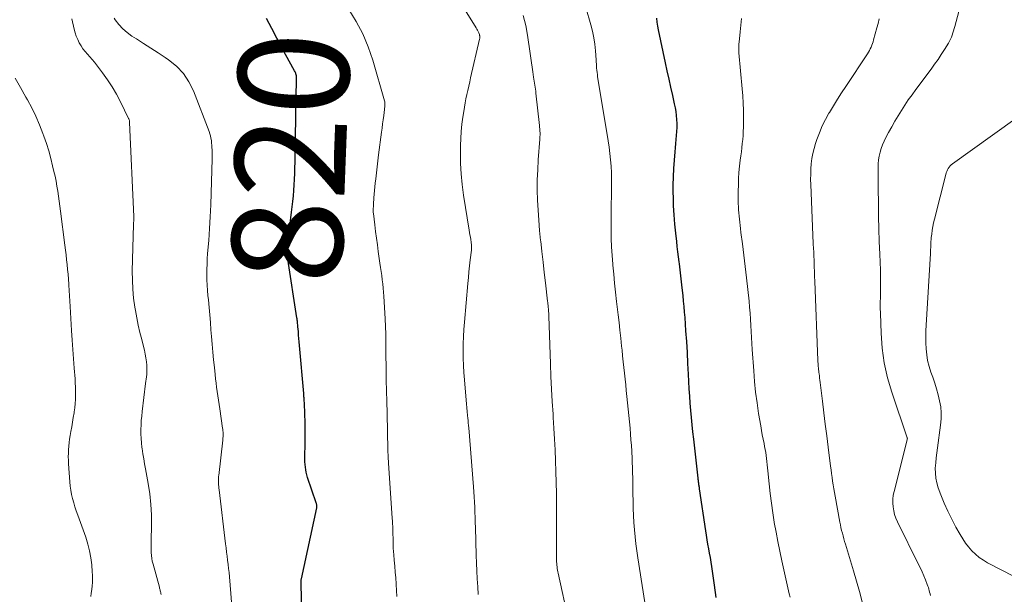
# Model space of a CAD drawing. Units: feet. Extents: x 2055000 to 2060000, y 539998 to 545002.
# Drawn here: x 2056137 to 2056315, y 541372 to 541476 of the extents above; entities that cross this region are included whole.
import ezdxf
from ezdxf.enums import TextEntityAlignment as Align

# ---------------------------------------------------------------- set-up
doc = ezdxf.new("R2010")
doc.units = ezdxf.units.FT
doc.header["$LTSCALE"] = 100
doc.header["$MEASUREMENT"] = 0
for name, color, linetype, lineweight in [('CONTOUR INDEX', 32, 'Continuous', 25), ('CONTOUR INDEX LABEL', 7, 'Continuous', 15), ('CONTOUR INTERMEDIATE', 40, 'Continuous', 15)]:
    doc.layers.add(name, color=color, linetype=linetype, lineweight=lineweight)
doc.styles.add('slant', font='romans.shx', dxfattribs={"oblique": 14.999978})

msp = doc.modelspace()

# ---------------------------------------------------------------- linework, layer by layer
at = {"layer": 'CONTOUR INDEX', "flags": 128}
for points, elevation in [([(2056187.99, 541366.11), (2056187.8, 541374.26), (2056187.8, 541374.37), (2056187.8, 541374.47), (2056187.8, 541374.58), (2056187.81, 541374.68), (2056187.82, 541374.79), (2056187.84, 541374.89), (2056187.85, 541375), (2056187.87, 541375.1), (2056190.63, 541387.96), (2056190.64, 541388.07), (2056190.65, 541388.18), (2056190.66, 541388.29), (2056190.65, 541388.4), (2056190.64, 541388.51), (2056190.62, 541388.62), (2056190.59, 541388.73), (2056190.56, 541388.83), (2056188.99, 541393.45), (2056188.85, 541393.91), (2056188.74, 541394.38), (2056188.65, 541394.85), (2056188.58, 541395.33), (2056188.54, 541395.81), (2056188.51, 541396.29), (2056188.5, 541396.78), (2056188.5, 541397.26), (2056188.55, 541399.54), (2056188.57, 541400.85), (2056188.57, 541402.17), (2056188.54, 541403.48), (2056188.5, 541404.8), (2056188.4, 541407.02), (2056188.39, 541407.22), (2056188.38, 541407.43), (2056188.37, 541407.63), (2056188.35, 541407.84), (2056188.33, 541408.04), (2056188.32, 541408.25), (2056188.3, 541408.45), (2056188.28, 541408.65), (2056187.53, 541417.33), (2056187.47, 541417.96), (2056187.42, 541418.58), (2056187.36, 541419.2), (2056187.31, 541419.83), (2056187.24, 541420.65), (2056187.23, 541420.86), (2056187.21, 541421.07), (2056187.18, 541421.28), (2056187.16, 541421.49), (2056187.13, 541421.7), (2056187.11, 541421.91), (2056187.08, 541422.12), (2056187.04, 541422.33), (2056185.38, 541432.89), (2056185.33, 541433.25), (2056185.29, 541433.61), (2056185.26, 541433.97), (2056185.25, 541434.33), (2056185.25, 541434.69), (2056185.26, 541435.05), (2056185.29, 541435.41), (2056185.33, 541435.77), (2056185.82, 541439.42), (2056185.95, 541440.41), (2056186.07, 541441.39), (2056186.19, 541442.38), (2056186.3, 541443.37), (2056186.41, 541444.36), (2056186.49, 541445.35), (2056186.56, 541446.35), (2056186.62, 541447.34), (2056186.62, 541447.38), (2056186.66, 541448.4), (2056186.69, 541449.42), (2056186.72, 541450.44), (2056186.74, 541451.46), (2056186.98, 541465.61), (2056186.98, 541465.7), (2056186.98, 541465.78), (2056186.97, 541465.87), (2056186.97, 541465.95), (2056186.96, 541466.03), (2056186.95, 541466.12), (2056186.93, 541466.2), (2056186.91, 541466.28), (2056186.87, 541466.41), (2056186.83, 541466.55), (2056186.77, 541466.69), (2056186.71, 541466.82), (2056186.64, 541466.96), (2056184.35, 541471.16), (2056183.41, 541472.91), (2056182.49, 541474.66), (2056181.58, 541476.42)], 820), ([(2056252.09, 541476.47), (2056252.17, 541475.77), (2056252.28, 541475.07), (2056252.41, 541474.38), (2056253.68, 541468.43), (2056253.99, 541466.95), (2056254.31, 541465.48), (2056254.64, 541464.01), (2056254.97, 541462.54), (2056255.31, 541461.01), (2056255.46, 541460.31), (2056255.58, 541459.6), (2056255.66, 541458.88), (2056255.73, 541458.17), (2056255.76, 541457.45), (2056255.76, 541456.73), (2056255.73, 541456.01), (2056255.67, 541455.3), (2056255.67, 541455.27), (2056255.6, 541454.54), (2056255.52, 541453.81), (2056255.46, 541453.08), (2056255.39, 541452.35), (2056255.26, 541450.82), (2056255.16, 541449.32), (2056255.09, 541447.82), (2056255.06, 541446.32), (2056255.07, 541444.82), (2056255.08, 541444.26), (2056255.13, 541442.59), (2056255.22, 541440.92), (2056255.35, 541439.25), (2056255.52, 541437.59), (2056255.69, 541436.1), (2056255.79, 541435.18), (2056255.9, 541434.27), (2056256.02, 541433.35), (2056256.13, 541432.44), (2056256.18, 541432.09), (2056256.32, 541431), (2056256.45, 541429.92), (2056256.58, 541428.83), (2056256.7, 541427.74), (2056256.84, 541426.34), (2056256.94, 541425.35), (2056257.04, 541424.36), (2056257.12, 541423.36), (2056257.19, 541422.37), (2056257.36, 541419.97), (2056257.49, 541418.01), (2056257.62, 541416.04), (2056257.73, 541414.07), (2056257.83, 541412.11), (2056257.9, 541410.77), (2056257.97, 541409.47), (2056258.05, 541408.17), (2056258.14, 541406.87), (2056258.24, 541405.57), (2056258.36, 541404.27), (2056258.48, 541402.98), (2056258.62, 541401.68), (2056258.76, 541400.39), (2056259.56, 541393.3), (2056259.58, 541393.13), (2056259.6, 541392.97), (2056259.62, 541392.81), (2056259.64, 541392.65), (2056259.67, 541392.49), (2056259.69, 541392.33), (2056259.71, 541392.17), (2056259.74, 541392.01), (2056259.76, 541391.85), (2056259.79, 541391.69), (2056259.81, 541391.53), (2056259.83, 541391.37), (2056260.93, 541383.79), (2056261.05, 541382.98), (2056261.18, 541382.17), (2056261.32, 541381.36), (2056261.47, 541380.56), (2056261.62, 541379.76), (2056261.77, 541378.95), (2056261.9, 541378.15), (2056262.03, 541377.34), (2056262.55, 541373.98), (2056262.85, 541371.74)], 800)]:
    msp.add_lwpolyline(points, dxfattribs=dict(at, elevation=elevation))
at = {"layer": 'CONTOUR INTERMEDIATE', "flags": 128}
for points, elevation in [([(2056308.97, 541485.92), (2056306.07, 541475), (2056305.96, 541474.61), (2056305.84, 541474.22), (2056305.72, 541473.83), (2056305.6, 541473.45), (2056305.46, 541473.07), (2056305.3, 541472.7), (2056305.11, 541472.34), (2056304.91, 541471.99), (2056304.19, 541470.85), (2056303.61, 541469.94), (2056303.01, 541469.04), (2056302.39, 541468.16), (2056301.75, 541467.29), (2056298.98, 541463.59), (2056298.31, 541462.66), (2056297.64, 541461.73), (2056297.01, 541460.77), (2056296.38, 541459.81), (2056295.78, 541458.83), (2056295.19, 541457.85), (2056294.63, 541456.85), (2056294.07, 541455.84), (2056293.56, 541454.9), (2056293.25, 541454.26), (2056292.97, 541453.61), (2056292.74, 541452.95), (2056292.54, 541452.27), (2056292.39, 541451.57), (2056292.27, 541450.87), (2056292.21, 541450.17), (2056292.18, 541449.46), (2056292.18, 541449.17), (2056292.18, 541448.31), (2056292.19, 541447.46), (2056292.19, 541446.6), (2056292.2, 541445.74), (2056292.22, 541442.92), (2056292.26, 541440.65), (2056292.3, 541438.38), (2056292.37, 541436.11), (2056292.46, 541433.85), (2056292.58, 541430.9), (2056292.61, 541429.93), (2056292.63, 541428.95), (2056292.62, 541427.98), (2056292.6, 541427.01), (2056292.58, 541426.04), (2056292.57, 541425.07), (2056292.57, 541424.09), (2056292.59, 541423.12), (2056292.7, 541419.56), (2056292.91, 541416.84), (2056293.28, 541414.14), (2056293.88, 541411.48), (2056294.65, 541408.85), (2056297.45, 541400.63), (2056297.48, 541400.52), (2056297.46, 541400.35), (2056297.46, 541400.33), (2056297.45, 541400.3), (2056297.45, 541400.28), (2056297.44, 541400.25), (2056295.07, 541390.9), (2056294.93, 541390.21), (2056294.85, 541389.52), (2056294.84, 541388.82), (2056294.89, 541388.12), (2056295, 541387.42), (2056295.17, 541386.74), (2056295.4, 541386.08), (2056295.68, 541385.44), (2056299.51, 541377.72), (2056299.84, 541377.04), (2056300.15, 541376.35), (2056300.45, 541375.65), (2056300.74, 541374.94), (2056301.08, 541374.06), (2056301.18, 541373.79), (2056301.27, 541373.52), (2056301.36, 541373.24), (2056301.43, 541372.97), (2056301.5, 541372.69), (2056301.57, 541372.41), (2056301.63, 541372.12)], 788), ([(2056216.25, 541479.94), (2056219.49, 541474.73), (2056219.61, 541474.52), (2056219.73, 541474.3), (2056219.83, 541474.08), (2056219.93, 541473.85), (2056220.05, 541473.54), (2056220.08, 541473.47), (2056220.1, 541473.39), (2056220.12, 541473.32), (2056220.12, 541473.24), (2056220.13, 541473.16), (2056220.13, 541473.04), (2056220.13, 541472.92), (2056220.12, 541472.81), (2056220.1, 541472.69), (2056218.47, 541465.72), (2056218.3, 541464.96), (2056218.13, 541464.2), (2056217.96, 541463.44), (2056217.79, 541462.68), (2056217.63, 541461.92), (2056217.48, 541461.16), (2056217.35, 541460.39), (2056217.23, 541459.62), (2056217.08, 541458.6), (2056216.91, 541457.32), (2056216.78, 541456.03), (2056216.71, 541454.74), (2056216.66, 541453.45), (2056216.64, 541452.17), (2056216.67, 541450.24), (2056216.76, 541448.32), (2056216.94, 541446.4), (2056217.2, 541444.49), (2056218.21, 541438.16), (2056218.28, 541437.74), (2056218.35, 541437.33), (2056218.42, 541436.91), (2056218.49, 541436.49), (2056218.58, 541436.01), (2056218.6, 541435.83), (2056218.63, 541435.65), (2056218.64, 541435.47), (2056218.65, 541435.29), (2056218.64, 541435.11), (2056218.64, 541434.93), (2056218.63, 541434.75), (2056218.61, 541434.56), (2056218.4, 541432.79), (2056218.28, 541431.72), (2056218.16, 541430.65), (2056218.06, 541429.58), (2056217.96, 541428.51), (2056217.35, 541421.51), (2056217.25, 541420.21), (2056217.18, 541418.91), (2056217.14, 541417.61), (2056217.12, 541416.3), (2056217.13, 541415), (2056217.17, 541413.7), (2056217.24, 541412.4), (2056217.34, 541411.1), (2056217.65, 541407.42), (2056217.71, 541406.73), (2056217.77, 541406.04), (2056217.84, 541405.36), (2056217.9, 541404.67), (2056217.95, 541404.19), (2056218, 541403.74), (2056218.04, 541403.3), (2056218.08, 541402.86), (2056218.12, 541402.42), (2056218.99, 541391.75), (2056219.06, 541390.83), (2056219.13, 541389.91), (2056219.18, 541388.99), (2056219.22, 541388.07), (2056219.26, 541387.15), (2056219.29, 541386.23), (2056219.32, 541385.31), (2056219.35, 541384.39), (2056219.49, 541379.39), (2056219.54, 541377.96), (2056219.59, 541376.54), (2056219.67, 541375.11), (2056219.75, 541373.68), (2056219.84, 541372.26)], 812), ([(2056196.46, 541478.09), (2056197.79, 541475.91), (2056198.97, 541473.67), (2056199.93, 541471.32), (2056200.76, 541468.9), (2056202.89, 541461.56), (2056202.93, 541461.37), (2056202.96, 541461.18), (2056202.98, 541460.98), (2056202.97, 541460.79), (2056202.96, 541460.59), (2056202.94, 541460.39), (2056202.92, 541460.2), (2056202.9, 541460), (2056202.75, 541458.89), (2056202.65, 541458.13), (2056202.55, 541457.38), (2056202.45, 541456.63), (2056202.35, 541455.87), (2056201.81, 541451.78), (2056201.68, 541450.7), (2056201.54, 541449.63), (2056201.42, 541448.55), (2056201.3, 541447.47), (2056201.2, 541446.64), (2056201.14, 541445.97), (2056201.08, 541445.31), (2056201.03, 541444.65), (2056200.98, 541443.98), (2056200.92, 541442.87), (2056200.91, 541442.76), (2056200.91, 541442.65), (2056200.9, 541442.54), (2056200.89, 541442.43), (2056200.88, 541442.32), (2056200.87, 541442.21), (2056200.87, 541442.1), (2056200.86, 541441.99), (2056200.86, 541441.87), (2056200.86, 541441.7), (2056200.86, 541441.53), (2056200.87, 541441.36), (2056200.89, 541441.2), (2056201.14, 541439.12), (2056201.28, 541437.92), (2056201.44, 541436.72), (2056201.6, 541435.51), (2056201.77, 541434.31), (2056202.08, 541432.18), (2056202.19, 541431.43), (2056202.29, 541430.69), (2056202.39, 541429.94), (2056202.48, 541429.19), (2056202.57, 541428.45), (2056202.64, 541427.7), (2056202.7, 541426.95), (2056202.75, 541426.2), (2056202.99, 541422.12), (2056203.05, 541420.74), (2056203.11, 541419.35), (2056203.13, 541417.97), (2056203.15, 541416.59), (2056203.16, 541415.2), (2056203.17, 541413.82), (2056203.19, 541412.44), (2056203.22, 541411.05), (2056203.31, 541407.17), (2056203.33, 541406.48), (2056203.35, 541405.78), (2056203.36, 541405.09), (2056203.38, 541404.39), (2056203.39, 541403.7), (2056203.41, 541403), (2056203.42, 541402.31), (2056203.43, 541401.61), (2056203.45, 541400.68), (2056203.47, 541399.51), (2056203.51, 541398.35), (2056203.57, 541397.19), (2056203.64, 541396.03), (2056204.3, 541386.05), (2056204.33, 541385.55), (2056204.36, 541385.05), (2056204.38, 541384.55), (2056204.4, 541384.06), (2056204.42, 541383.56), (2056204.43, 541383.06), (2056204.44, 541382.56), (2056204.45, 541382.07), (2056204.45, 541381.85), (2056204.46, 541381.24), (2056204.49, 541380.64), (2056204.52, 541380.03), (2056204.57, 541379.43), (2056204.65, 541378.49), (2056204.74, 541377.41), (2056204.83, 541376.34), (2056204.92, 541375.26), (2056205, 541374.19), (2056205.01, 541374.11), (2056205.08, 541373), (2056205.14, 541371.89)], 816), ([(2056239.32, 541478.42), (2056240.2, 541475.28), (2056240.49, 541474.12), (2056240.74, 541472.96), (2056240.91, 541471.78), (2056241.03, 541470.59), (2056241.16, 541468.96), (2056241.19, 541468.58), (2056241.22, 541468.2), (2056241.24, 541467.83), (2056241.27, 541467.45), (2056241.31, 541467.08), (2056241.35, 541466.7), (2056241.4, 541466.33), (2056241.45, 541465.96), (2056243.36, 541454.31), (2056243.53, 541453.16), (2056243.68, 541452.01), (2056243.79, 541450.86), (2056243.88, 541449.71), (2056243.93, 541448.55), (2056243.96, 541447.39), (2056243.97, 541446.23), (2056243.95, 541445.07), (2056243.93, 541444.35), (2056243.89, 541442.83), (2056243.87, 541441.31), (2056243.87, 541439.79), (2056243.88, 541438.27), (2056243.88, 541438.21), (2056243.91, 541436.67), (2056243.98, 541435.12), (2056244.07, 541433.57), (2056244.18, 541432.03), (2056244.2, 541431.84), (2056244.35, 541430.2), (2056244.51, 541428.56), (2056244.68, 541426.92), (2056244.86, 541425.29), (2056245.14, 541422.88), (2056245.31, 541421.46), (2056245.47, 541420.05), (2056245.62, 541418.63), (2056245.78, 541417.21), (2056245.86, 541416.48), (2056245.97, 541415.43), (2056246.08, 541414.38), (2056246.2, 541413.33), (2056246.31, 541412.29), (2056246.42, 541411.24), (2056246.53, 541410.19), (2056246.63, 541409.15), (2056246.73, 541408.1), (2056247.3, 541402.33), (2056247.39, 541401.3), (2056247.48, 541400.27), (2056247.55, 541399.24), (2056247.62, 541398.21), (2056247.63, 541397.98), (2056247.68, 541397.06), (2056247.72, 541396.14), (2056247.75, 541395.22), (2056247.77, 541394.29), (2056247.79, 541393.37), (2056247.81, 541392.45), (2056247.82, 541391.52), (2056247.84, 541390.6), (2056247.86, 541389.11), (2056247.89, 541387.83), (2056247.95, 541386.55), (2056248.02, 541385.27), (2056248.12, 541383.99), (2056248.24, 541382.72), (2056248.38, 541381.45), (2056248.55, 541380.18), (2056248.73, 541378.91), (2056250.26, 541368.91)], 804), ([(2056146.31, 541476.35), (2056146.76, 541474.5), (2056146.94, 541473.87), (2056147.15, 541473.25), (2056147.4, 541472.65), (2056147.67, 541472.06), (2056147.69, 541472.02), (2056148.01, 541471.47), (2056148.35, 541470.94), (2056148.74, 541470.45), (2056149.16, 541469.98), (2056149.59, 541469.52), (2056150.02, 541469.05), (2056150.42, 541468.56), (2056150.81, 541468.06), (2056151.9, 541466.6), (2056152.79, 541465.35), (2056153.63, 541464.06), (2056154.4, 541462.73), (2056155.13, 541461.37), (2056156.61, 541458.38), (2056156.65, 541458.29), (2056156.68, 541458.2), (2056156.71, 541458.11), (2056156.74, 541458.02), (2056156.76, 541457.93), (2056156.77, 541457.83), (2056156.78, 541457.74), (2056156.79, 541457.65), (2056157.53, 541440.61), (2056157.53, 541440.48), (2056157.54, 541440.35), (2056157.54, 541440.22), (2056157.54, 541440.08), (2056157.54, 541440.02), (2056157.53, 541439.92), (2056157.53, 541439.82), (2056157.53, 541439.72), (2056157.52, 541439.61), (2056157.51, 541439.51), (2056157.51, 541439.41), (2056157.51, 541439.31), (2056157.5, 541439.2), (2056157.28, 541430.77), (2056157.29, 541429.12), (2056157.35, 541427.49), (2056157.51, 541425.85), (2056157.73, 541424.23), (2056157.83, 541423.65), (2056158.07, 541422.32), (2056158.34, 541421), (2056158.64, 541419.68), (2056158.98, 541418.37), (2056159.31, 541417.15), (2056159.48, 541416.45), (2056159.62, 541415.75), (2056159.74, 541415.05), (2056159.83, 541414.34), (2056159.89, 541413.75), (2056159.92, 541413.33), (2056159.93, 541412.91), (2056159.92, 541412.49), (2056159.88, 541412.08), (2056159.84, 541411.66), (2056159.79, 541411.24), (2056159.74, 541410.83), (2056159.69, 541410.41), (2056159.07, 541405.36), (2056158.98, 541404.55), (2056158.91, 541403.74), (2056158.87, 541402.93), (2056158.84, 541402.12), (2056158.84, 541401.31), (2056158.87, 541400.5), (2056158.94, 541399.69), (2056159.03, 541398.88), (2056159.06, 541398.65), (2056159.2, 541397.73), (2056159.34, 541396.81), (2056159.49, 541395.9), (2056159.65, 541394.98), (2056160.14, 541392.33), (2056160.43, 541390.45), (2056160.64, 541388.56), (2056160.74, 541386.67), (2056160.76, 541384.77), (2056160.7, 541382.04), (2056160.7, 541381.5), (2056160.69, 541380.96), (2056160.7, 541380.42), (2056160.71, 541379.88), (2056160.75, 541379.34), (2056160.81, 541378.81), (2056160.9, 541378.28), (2056161.03, 541377.75), (2056162.18, 541373.59), (2056162.22, 541373.43), (2056162.26, 541373.27), (2056162.3, 541373.1), (2056162.34, 541372.94), (2056162.38, 541372.77), (2056162.41, 541372.61), (2056162.45, 541372.44), (2056162.47, 541372.28)], 828), ([(2056153.98, 541476.47), (2056154.17, 541476.19), (2056154.82, 541475.35), (2056155.54, 541474.57), (2056156.34, 541473.89), (2056157.21, 541473.27), (2056158.02, 541472.76), (2056159.33, 541471.93), (2056160.64, 541471.09), (2056161.94, 541470.24), (2056163.24, 541469.38), (2056163.85, 541468.97), (2056165.28, 541467.82), (2056166.53, 541466.52), (2056167.52, 541465.01), (2056168.34, 541463.37), (2056171.18, 541456.01), (2056171.31, 541455.6), (2056171.43, 541455.2), (2056171.51, 541454.78), (2056171.58, 541454.36), (2056171.58, 541454.32), (2056171.62, 541453.91), (2056171.65, 541453.51), (2056171.68, 541453.1), (2056171.7, 541452.7), (2056171.71, 541452.29), (2056171.71, 541451.89), (2056171.71, 541451.48), (2056171.7, 541451.08), (2056171.54, 541444.87), (2056171.47, 541442.73), (2056171.37, 541440.59), (2056171.24, 541438.45), (2056171.09, 541436.32), (2056170.9, 541433.95), (2056170.83, 541433), (2056170.79, 541432.04), (2056170.76, 541431.09), (2056170.75, 541430.14), (2056170.77, 541429.19), (2056170.8, 541428.23), (2056170.87, 541427.28), (2056170.95, 541426.34), (2056171.03, 541425.54), (2056171.16, 541424.19), (2056171.28, 541422.84), (2056171.4, 541421.49), (2056171.51, 541420.14), (2056171.61, 541418.93), (2056171.73, 541417.52), (2056171.85, 541416.12), (2056171.98, 541414.72), (2056172.12, 541413.32), (2056172.25, 541412.08), (2056172.34, 541411.3), (2056172.43, 541410.52), (2056172.53, 541409.74), (2056172.64, 541408.97), (2056172.75, 541408.19), (2056172.87, 541407.41), (2056172.98, 541406.64), (2056173.1, 541405.86), (2056173.62, 541402.35), (2056173.64, 541402.18), (2056173.66, 541402.01), (2056173.68, 541401.84), (2056173.7, 541401.67), (2056173.71, 541401.5), (2056173.71, 541401.33), (2056173.71, 541401.17), (2056173.7, 541401), (2056173.7, 541400.96), (2056173.69, 541400.77), (2056173.67, 541400.58), (2056173.66, 541400.39), (2056173.64, 541400.2), (2056172.9, 541393.78), (2056172.89, 541393.65), (2056172.88, 541393.51), (2056172.87, 541393.38), (2056172.86, 541393.24), (2056172.86, 541393.11), (2056172.86, 541392.97), (2056172.86, 541392.84), (2056172.86, 541392.7), (2056172.88, 541392.39), (2056172.89, 541392.1), (2056172.91, 541391.81), (2056172.94, 541391.52), (2056172.97, 541391.23), (2056174.14, 541381.45), (2056174.23, 541380.71), (2056174.32, 541379.96), (2056174.42, 541379.22), (2056174.52, 541378.47), (2056174.62, 541377.73), (2056174.7, 541376.99), (2056174.78, 541376.24), (2056174.85, 541375.49), (2056175.39, 541368.68)], 824), ([(2056227.99, 541476.96), (2056228.43, 541475.2), (2056228.77, 541473.4), (2056229.24, 541470.13), (2056229.36, 541469.29), (2056229.48, 541468.45), (2056229.61, 541467.61), (2056229.73, 541466.77), (2056229.87, 541465.81), (2056229.93, 541465.45), (2056229.98, 541465.09), (2056230.04, 541464.74), (2056230.09, 541464.38), (2056230.14, 541464.02), (2056230.19, 541463.66), (2056230.24, 541463.3), (2056230.28, 541462.94), (2056230.92, 541457.06), (2056230.94, 541456.88), (2056230.96, 541456.71), (2056230.98, 541456.53), (2056231, 541456.35), (2056231.01, 541456.17), (2056231.02, 541456), (2056231.03, 541455.82), (2056231.03, 541455.64), (2056231.03, 541455.55), (2056231.03, 541455.32), (2056231.02, 541455.09), (2056231.01, 541454.87), (2056231, 541454.64), (2056230.71, 541450.9), (2056230.6, 541449.07), (2056230.53, 541447.25), (2056230.53, 541445.42), (2056230.57, 541443.59), (2056230.67, 541441.76), (2056230.79, 541439.94), (2056230.95, 541438.12), (2056231.14, 541436.3), (2056231.15, 541436.17), (2056231.37, 541434.28), (2056231.58, 541432.4), (2056231.8, 541430.52), (2056232.01, 541428.63), (2056232.39, 541425.33), (2056232.42, 541425.07), (2056232.45, 541424.81), (2056232.47, 541424.55), (2056232.5, 541424.29), (2056232.52, 541424.15), (2056232.54, 541423.96), (2056232.55, 541423.78), (2056232.57, 541423.59), (2056232.58, 541423.4), (2056232.6, 541423.19), (2056232.61, 541423), (2056232.62, 541422.81), (2056232.63, 541422.61), (2056232.92, 541413.96), (2056233.01, 541411.7), (2056233.11, 541409.43), (2056233.24, 541407.17), (2056233.38, 541404.9), (2056233.42, 541404.3), (2056233.54, 541402.34), (2056233.66, 541400.38), (2056233.76, 541398.42), (2056233.85, 541396.45), (2056233.91, 541394.49), (2056233.97, 541392.53), (2056234, 541390.57), (2056234.01, 541388.6), (2056234.01, 541382.12), (2056234.01, 541381.41), (2056234.01, 541380.7), (2056234.02, 541380), (2056234.02, 541379.29), (2056234.02, 541378.48), (2056234.03, 541378.18), (2056234.04, 541377.88), (2056234.07, 541377.58), (2056234.1, 541377.29), (2056234.14, 541376.99), (2056234.19, 541376.69), (2056234.24, 541376.4), (2056234.3, 541376.11), (2056238.02, 541359.04)], 808), ([(2056267.47, 541476.46), (2056267.33, 541475.24), (2056267.2, 541474.03), (2056267.02, 541472.15), (2056267, 541471.88), (2056266.98, 541471.6), (2056266.97, 541471.33), (2056266.97, 541471.06), (2056266.97, 541470.76), (2056266.97, 541470.63), (2056266.97, 541470.51), (2056266.98, 541470.38), (2056266.99, 541470.25), (2056267.6, 541463.72), (2056267.7, 541462.44), (2056267.78, 541461.15), (2056267.81, 541459.87), (2056267.83, 541458.59), (2056267.82, 541457.5), (2056267.81, 541456.76), (2056267.79, 541456.02), (2056267.74, 541455.28), (2056267.68, 541454.54), (2056267.61, 541453.81), (2056267.53, 541453.07), (2056267.45, 541452.34), (2056267.35, 541451.6), (2056267.25, 541450.84), (2056267.11, 541449.73), (2056267.01, 541448.61), (2056266.94, 541447.49), (2056266.9, 541446.37), (2056266.88, 541445.22), (2056266.89, 541443.53), (2056266.95, 541441.83), (2056267.09, 541440.14), (2056267.27, 541438.46), (2056267.37, 541437.74), (2056267.64, 541435.69), (2056267.89, 541433.65), (2056268.14, 541431.6), (2056268.37, 541429.55), (2056268.83, 541425.3), (2056268.94, 541424.22), (2056269.04, 541423.13), (2056269.11, 541422.04), (2056269.17, 541420.95), (2056269.22, 541419.86), (2056269.28, 541418.77), (2056269.34, 541417.69), (2056269.41, 541416.6), (2056269.67, 541412.71), (2056269.82, 541410.77), (2056270.02, 541408.84), (2056270.28, 541406.91), (2056270.57, 541404.99), (2056270.95, 541402.76), (2056271.09, 541401.96), (2056271.23, 541401.15), (2056271.39, 541400.35), (2056271.55, 541399.56), (2056271.65, 541399.05), (2056271.75, 541398.51), (2056271.85, 541397.96), (2056271.93, 541397.41), (2056272.01, 541396.85), (2056272.07, 541396.3), (2056272.14, 541395.74), (2056272.19, 541395.19), (2056272.25, 541394.63), (2056272.48, 541392.26), (2056272.67, 541390.53), (2056272.88, 541388.79), (2056273.12, 541387.06), (2056273.4, 541385.34), (2056273.4, 541385.31), (2056273.71, 541383.57), (2056274.03, 541381.84), (2056274.39, 541380.11), (2056274.76, 541378.39), (2056276.11, 541372.41), (2056276.25, 541371.8)], 796), ([(2056292.37, 541476.38), (2056292.18, 541475.56), (2056291.97, 541474.74), (2056291.37, 541472.57), (2056291.27, 541472.24), (2056291.16, 541471.91), (2056291.03, 541471.59), (2056290.9, 541471.27), (2056290.75, 541470.96), (2056290.59, 541470.65), (2056290.42, 541470.36), (2056290.23, 541470.06), (2056286.31, 541464.16), (2056285.55, 541463), (2056284.81, 541461.83), (2056284.08, 541460.64), (2056283.36, 541459.45), (2056283.29, 541459.33), (2056282.66, 541458.18), (2056282.08, 541457), (2056281.57, 541455.79), (2056281.11, 541454.55), (2056280.87, 541453.84), (2056280.6, 541452.94), (2056280.37, 541452.03), (2056280.21, 541451.1), (2056280.09, 541450.17), (2056280.02, 541449.23), (2056279.98, 541448.28), (2056279.97, 541447.34), (2056279.99, 541446.4), (2056280.44, 541435.72), (2056280.44, 541435.54), (2056280.46, 541435.36), (2056280.47, 541435.17), (2056280.48, 541434.99), (2056280.49, 541434.88), (2056280.51, 541434.75), (2056280.52, 541434.62), (2056280.53, 541434.49), (2056280.54, 541434.35), (2056280.55, 541434.22), (2056280.56, 541434.09), (2056280.56, 541433.95), (2056280.57, 541433.82), (2056280.62, 541432.37), (2056280.64, 541431.52), (2056280.67, 541430.66), (2056280.7, 541429.8), (2056280.74, 541428.94), (2056281.28, 541414.62), (2056281.29, 541414.34), (2056281.31, 541414.06), (2056281.33, 541413.79), (2056281.35, 541413.51), (2056281.38, 541413.24), (2056281.41, 541412.96), (2056281.44, 541412.68), (2056281.47, 541412.41), (2056281.5, 541412.18), (2056281.55, 541411.79), (2056281.6, 541411.41), (2056281.65, 541411.02), (2056281.7, 541410.63), (2056282.11, 541407.24), (2056282.37, 541405.15), (2056282.63, 541403.07), (2056282.89, 541400.98), (2056283.15, 541398.9), (2056283.57, 541395.49), (2056283.66, 541394.81), (2056283.75, 541394.13), (2056283.84, 541393.44), (2056283.94, 541392.76), (2056284.04, 541392.08), (2056284.15, 541391.4), (2056284.26, 541390.72), (2056284.38, 541390.04), (2056285.25, 541385.38), (2056285.35, 541384.88), (2056285.46, 541384.37), (2056285.58, 541383.87), (2056285.71, 541383.37), (2056285.84, 541382.87), (2056285.98, 541382.37), (2056286.12, 541381.88), (2056286.27, 541381.38), (2056287.74, 541376.53), (2056288.29, 541374.67), (2056288.82, 541372.81), (2056289.32, 541370.94)], 792), ([(2056136.09, 541465.64), (2056137.06, 541463.94), (2056138.04, 541462.23), (2056138.32, 541461.73), (2056139.12, 541460.26), (2056139.85, 541458.76), (2056140.51, 541457.23), (2056141.11, 541455.67), (2056141.28, 541455.18), (2056141.73, 541453.84), (2056142.15, 541452.5), (2056142.52, 541451.14), (2056142.87, 541449.77), (2056143.1, 541448.79), (2056143.3, 541447.91), (2056143.48, 541447.01), (2056143.64, 541446.12), (2056143.78, 541445.22), (2056143.91, 541444.32), (2056144.04, 541443.42), (2056144.16, 541442.52), (2056144.28, 541441.62), (2056145.08, 541435.45), (2056145.19, 541434.57), (2056145.29, 541433.7), (2056145.39, 541432.82), (2056145.49, 541431.94), (2056145.58, 541431.06), (2056145.66, 541430.18), (2056145.73, 541429.3), (2056145.79, 541428.42), (2056145.8, 541428.24), (2056145.86, 541427.27), (2056145.92, 541426.3), (2056145.98, 541425.32), (2056146.03, 541424.35), (2056146.28, 541419.99), (2056146.39, 541418.29), (2056146.5, 541416.59), (2056146.63, 541414.89), (2056146.76, 541413.19), (2056146.92, 541411.28), (2056146.97, 541410.53), (2056147.01, 541409.79), (2056147.03, 541409.04), (2056147.03, 541408.29), (2056147.01, 541407.54), (2056146.96, 541406.79), (2056146.88, 541406.05), (2056146.77, 541405.31), (2056146.74, 541405.11), (2056146.6, 541404.28), (2056146.46, 541403.44), (2056146.32, 541402.61), (2056146.17, 541401.77), (2056146.04, 541401.02), (2056145.94, 541400.38), (2056145.85, 541399.75), (2056145.79, 541399.11), (2056145.73, 541398.46), (2056145.71, 541397.82), (2056145.7, 541397.18), (2056145.71, 541396.54), (2056145.74, 541395.89), (2056145.95, 541392.66), (2056146.02, 541391.89), (2056146.13, 541391.12), (2056146.28, 541390.36), (2056146.47, 541389.61), (2056146.68, 541388.86), (2056146.91, 541388.12), (2056147.15, 541387.38), (2056147.41, 541386.64), (2056148.86, 541382.62), (2056149.24, 541381.4), (2056149.56, 541380.17), (2056149.78, 541378.92), (2056149.94, 541377.66), (2056150.04, 541376.39), (2056150.08, 541375.75), (2056150.09, 541375.1), (2056150.06, 541374.46), (2056150, 541373.82), (2056149.93, 541373.18), (2056149.86, 541372.54), (2056149.79, 541371.9)], 832), ([(2056320.5, 541460.82), (2056305.64, 541450.17), (2056305.41, 541449.99), (2056305.2, 541449.79), (2056305.02, 541449.56), (2056304.85, 541449.32), (2056304.71, 541449.06), (2056304.58, 541448.8), (2056304.48, 541448.52), (2056304.4, 541448.24), (2056302.35, 541440.15), (2056302.19, 541439.48), (2056302.06, 541438.81), (2056301.95, 541438.14), (2056301.87, 541437.46), (2056301.8, 541436.81), (2056301.76, 541436.45), (2056301.73, 541436.09), (2056301.71, 541435.73), (2056301.7, 541435.37), (2056301.69, 541435.01), (2056301.67, 541434.65), (2056301.66, 541434.28), (2056301.64, 541433.92), (2056300.88, 541421.01), (2056300.83, 541419.93), (2056300.81, 541418.85), (2056300.83, 541417.78), (2056300.87, 541416.7), (2056300.97, 541415.63), (2056301.14, 541414.57), (2056301.4, 541413.53), (2056301.72, 541412.51), (2056302.06, 541411.57), (2056302.42, 541410.51), (2056302.75, 541409.45), (2056303.05, 541408.38), (2056303.31, 541407.3), (2056303.5, 541406.21), (2056303.6, 541405.12), (2056303.58, 541404.02), (2056303.49, 541402.92), (2056302.9, 541398.82), (2056302.78, 541397.9), (2056302.68, 541396.99), (2056302.59, 541396.07), (2056302.52, 541395.15), (2056302.53, 541394.23), (2056302.6, 541393.33), (2056302.79, 541392.45), (2056303.06, 541391.58), (2056303.54, 541390.29), (2056304.14, 541388.8), (2056304.79, 541387.33), (2056305.5, 541385.89), (2056306.25, 541384.47), (2056307.02, 541383.11), (2056307.49, 541382.33), (2056308, 541381.58), (2056308.55, 541380.87), (2056309.14, 541380.18), (2056309.79, 541379.55), (2056310.47, 541378.97), (2056311.21, 541378.46), (2056311.99, 541378.01), (2056319.15, 541374.33)], 784)]:
    msp.add_lwpolyline(points, dxfattribs=dict(at, elevation=elevation))

# ---------------------------------------------------------------- texts
at = {"layer": 'CONTOUR INDEX LABEL', "style": 'slant', "oblique": 15}
msp.add_text('820', height=20, rotation=87.8313, dxfattribs=at).set_placement((2056185.89, 541451.32, 820), align=Align.MIDDLE_CENTER)

doc.saveas('drawing.dxf')
